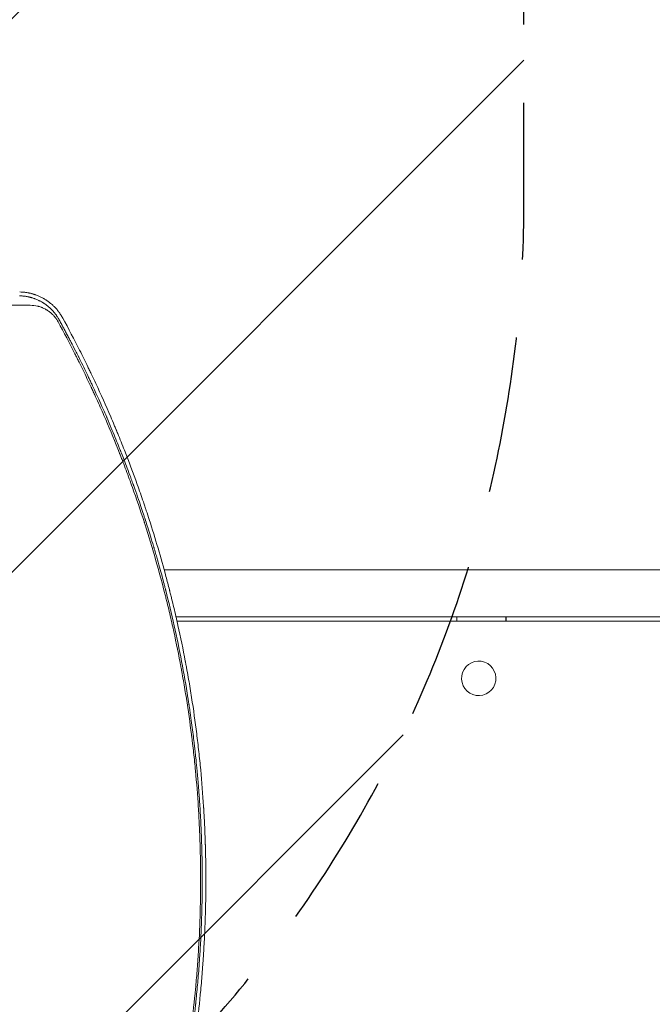
# Model space of a CAD drawing. Units: millimetres. Extents: x -4561 to 5816, y -4087 to 4433.
# Drawn here: x 258 to 771, y 440 to 1239 of the extents above; entities that cross this region are included whole.
import ezdxf

# ---------------------------------------------------------------- set-up
doc = ezdxf.new("R2010")
doc.units = ezdxf.units.MM
doc.header["$LTSCALE"] = 20
doc.linetypes.add('HIDDEN', pattern=[9.525, 6.35, -3.175])
for name, color, linetype in [('2d', 230, 'Continuous'), ('AS-Free_Space', 31, 'HIDDEN'), ('AS-Free_Space_Hatch', 31, 'Continuous')]:
    doc.layers.add(name, color=color, linetype=linetype)

msp = doc.modelspace()

# ---------------------------------------------------------------- hatches: boundary and pattern name
at = {"layer": 'AS-Free_Space_Hatch'}
h = msp.add_hatch(dxfattribs=at)
h.set_pattern_fill('ANSI31', color=256, scale=100)
h.set_pattern_definition([(225, (-749.05, 2932.73), (224.506, -224.506), [])])
edge = h.paths.add_edge_path()
edge.add_arc((-332.95, 1090.99), 1000, 270, 360)
edge.add_line((667.05, 1090.99), (667.05, 2932.73))
edge.add_arc((-332.95, 2932.73), 1000, 360, 450)
edge.add_line((-332.95, 3932.73), (-749.05, 3932.73))
edge.add_arc((-749.05, 2932.73), 1000, 90, 180)
edge.add_line((-1749.05, 2932.73), (-1749.05, 1090.99))
edge.add_arc((-749.05, 1090.99), 1000, 180, 270)
edge.add_line((-749.05, 90.99), (-332.95, 90.99))

# ---------------------------------------------------------------- linework, layer by layer
at = {"layer": '2d', "lineweight": 0}
for p, q in [((1703.02, 792.54), (375.27, 792.54)), ((384.83, 754.54), (1740.69, 754.54)), ((385.63, 751.04), (1744.16, 751.04)), ((612.49, 751.04), (612.49, 754.54)), ((652.3, 754.54), (652.3, 751.04)), ((652.59, 754.54), (652.59, 751.04)), ((630.35, 718.54), (630.33, 718.54)), ((630.35, 690.54), (630.33, 690.54))]:
    msp.add_line(p, q, dxfattribs=at)
msp.add_ellipse((630.33, 704.54), major_axis=(0, -14), ratio=0.995306, start_param=-0.346136, end_param=5.937049, dxfattribs=at)
for points, knots in [([(257.93, 1014.7), (258.12, 1014.7), (258.39, 1014.69), (258.91, 1014.67), (259.11, 1014.66), (259.43, 1014.65), (259.6, 1014.64), (259.8, 1014.62), (259.91, 1014.61), (259.97, 1014.61), (259.99, 1014.61), (260.01, 1014.61), (260.01, 1014.61), (260.46, 1014.58), (260.86, 1014.54), (261.39, 1014.48), (261.55, 1014.46), (261.79, 1014.44), (261.9, 1014.42), (262.02, 1014.41), (262.08, 1014.4), (262.11, 1014.4), (262.12, 1014.4), (262.13, 1014.39), (262.13, 1014.39), (262.51, 1014.34), (263.05, 1014.27), (263.66, 1014.16), (263.96, 1014.11), (264.11, 1014.08), (264.18, 1014.07), (264.22, 1014.06), (264.24, 1014.06), (264.58, 1013.99), (264.92, 1013.92), (265.45, 1013.81), (265.72, 1013.75), (266.05, 1013.67), (266.22, 1013.63), (266.3, 1013.61), (266.34, 1013.6), (266.36, 1013.59), (266.37, 1013.59), (266.56, 1013.54), (266.83, 1013.47), (267.14, 1013.39), (267.29, 1013.35), (267.37, 1013.33), (267.41, 1013.31), (267.43, 1013.31), (267.44, 1013.31), (267.45, 1013.3), (267.58, 1013.27), (267.74, 1013.22), (268, 1013.14), (268.1, 1013.11), (268.25, 1013.07), (268.33, 1013.04), (268.42, 1013.01), (268.47, 1013), (268.49, 1012.99), (268.51, 1012.99), (268.52, 1012.99), (268.87, 1012.87), (269.23, 1012.76), (269.77, 1012.57), (270.04, 1012.47), (270.35, 1012.35), (270.51, 1012.29), (270.59, 1012.26), (270.63, 1012.25), (270.65, 1012.24), (270.66, 1012.24), (271.48, 1011.93), (272.24, 1011.6), (273.32, 1011.11), (273.67, 1010.94), (274.17, 1010.69), (274.42, 1010.56), (274.7, 1010.41), (274.82, 1010.35), (274.9, 1010.31), (274.94, 1010.29), (275.28, 1010.1), (275.62, 1009.92), (276.1, 1009.64), (276.19, 1009.58), (276.39, 1009.47), (276.49, 1009.41), (276.76, 1009.25), (277.03, 1009.08), (277.28, 1008.92), (277.4, 1008.84), (277.45, 1008.82), (277.53, 1008.76), (277.75, 1008.62), (277.97, 1008.48), (278.23, 1008.3), (278.32, 1008.24), (278.48, 1008.13), (278.65, 1008.01), (278.87, 1007.86), (279.01, 1007.76), (279.06, 1007.72), (279.07, 1007.72), (279.07, 1007.71), (279.09, 1007.7), (279.12, 1007.68), (279.18, 1007.64), (279.24, 1007.6), (279.54, 1007.38), (279.7, 1007.26), (279.77, 1007.2), (279.78, 1007.2), (279.78, 1007.19), (279.78, 1007.19), (279.79, 1007.19), (279.8, 1007.18), (279.81, 1007.17), (279.87, 1007.13), (280.01, 1007.02), (280.47, 1006.67), (280.9, 1006.32), (281.33, 1005.96), (281.42, 1005.89), (281.55, 1005.78), (281.6, 1005.74), (281.69, 1005.66), (281.91, 1005.46), (282.31, 1005.12), (282.63, 1004.82), (282.87, 1004.6), (282.99, 1004.49), (283.12, 1004.36), (283.18, 1004.3), (283.21, 1004.27), (283.23, 1004.26), (283.24, 1004.25), (283.91, 1003.6), (284.54, 1002.94), (285.23, 1002.17), (285.31, 1002.09), (285.46, 1001.91), (285.54, 1001.82), (285.77, 1001.55), (286.08, 1001.19), (286.45, 1000.73), (286.71, 1000.41), (286.82, 1000.26), (286.89, 1000.17), (286.93, 1000.12), (287.27, 999.68), (287.56, 999.29), (287.98, 998.7), (288.18, 998.4), (288.42, 998.05), (288.51, 997.9), (288.58, 997.8), (288.61, 997.75), (288.91, 997.29), (289.17, 996.88), (289.48, 996.36), (289.57, 996.2), (289.68, 996.01), (289.73, 995.92), (289.76, 995.87), (289.77, 995.85), (289.78, 995.84), (289.78, 995.83), (289.79, 995.83), (289.79, 995.83), (289.99, 995.47), (290.11, 995.25), (290.14, 995.19)], [0, 0, 0, 0, 0.03125, 0.03125, 0.046875, 0.046875, 0.054688, 0.058594, 0.060547, 0.061523, 0.062012, 0.062012, 0.0625, 0.0625, 0.09375, 0.09375, 0.109375, 0.109375, 0.117188, 0.121094, 0.123047, 0.124023, 0.124512, 0.124512, 0.125, 0.125, 0.15625, 0.171875, 0.179688, 0.183594, 0.185547, 0.185547, 0.1875, 0.1875, 0.21875, 0.21875, 0.234375, 0.242188, 0.246094, 0.248047, 0.249023, 0.249023, 0.25, 0.25, 0.265625, 0.273438, 0.277344, 0.279297, 0.280273, 0.280762, 0.280762, 0.28125, 0.28125, 0.296875, 0.296875, 0.304688, 0.304688, 0.308594, 0.310547, 0.311523, 0.312012, 0.312012, 0.3125, 0.3125, 0.34375, 0.34375, 0.359375, 0.367188, 0.371094, 0.373047, 0.374023, 0.374023, 0.375, 0.375, 0.4375, 0.4375, 0.46875, 0.46875, 0.484375, 0.492188, 0.496094, 0.496094, 0.5, 0.5, 0.53125, 0.53125, 0.539063, 0.539063, 0.546875, 0.546875, 0.5625, 0.570313, 0.570313, 0.574219, 0.574219, 0.578125, 0.59375, 0.59375, 0.601563, 0.601563, 0.609375, 0.617188, 0.621094, 0.621338, 0.621338, 0.621582, 0.621582, 0.62207, 0.623047, 0.625, 0.625, 0.640625, 0.640625, 0.642578, 0.642822, 0.642822, 0.643066, 0.643066, 0.643555, 0.644531, 0.648438, 0.65625, 0.6875, 0.6875, 0.695313, 0.695313, 0.699219, 0.699219, 0.703125, 0.71875, 0.734375, 0.734375, 0.742188, 0.746094, 0.748047, 0.749023, 0.749023, 0.75, 0.75, 0.8125, 0.8125, 0.820313, 0.820313, 0.828125, 0.828125, 0.84375, 0.859375, 0.867188, 0.871094, 0.871094, 0.875, 0.875, 0.90625, 0.90625, 0.921875, 0.929688, 0.933594, 0.933594, 0.9375, 0.9375, 0.96875, 0.96875, 0.976563, 0.980469, 0.982422, 0.983398, 0.983887, 0.984131, 0.984253, 0.984253, 0.984375, 0.984375, 1, 1, 1, 1]), ([(292.99, 996.72), (292.51, 997.6), (292, 998.47), (291.18, 999.74), (290.89, 1000.16), (290.46, 1000.79), (290.24, 1001.1), (289.97, 1001.46), (289.84, 1001.64), (289.77, 1001.73), (289.74, 1001.76), (289.72, 1001.79), (289.71, 1001.8), (289.13, 1002.57), (288.53, 1003.31), (287.56, 1004.41), (287.23, 1004.77), (286.73, 1005.31), (286.47, 1005.58), (286.16, 1005.89), (286.01, 1006.05), (285.93, 1006.12), (285.89, 1006.16), (285.87, 1006.18), (285.86, 1006.19), (285.53, 1006.52), (285.19, 1006.84), (284.67, 1007.32), (284.49, 1007.48), (284.22, 1007.72), (284.08, 1007.85), (283.91, 1007.99), (283.84, 1008.05), (283.8, 1008.09), (283.77, 1008.11), (283.39, 1008.44), (283.03, 1008.74), (282.48, 1009.17), (282.2, 1009.39), (281.88, 1009.63), (281.72, 1009.76), (281.65, 1009.81), (281.6, 1009.84), (281.58, 1009.86), (281.17, 1010.17), (280.78, 1010.44), (280.22, 1010.83), (280.04, 1010.95), (279.67, 1011.19), (279.49, 1011.31), (278.96, 1011.66), (278.59, 1011.88), (278.01, 1012.23), (277.72, 1012.4), (277.37, 1012.6), (277.2, 1012.69), (277.11, 1012.74), (277.07, 1012.77), (277.04, 1012.78), (277.03, 1012.79), (276.3, 1013.19), (275.56, 1013.57), (274.38, 1014.13), (273.98, 1014.31), (273.16, 1014.67), (272.74, 1014.84), (271.88, 1015.18), (271.47, 1015.33), (270.88, 1015.55), (270.68, 1015.61), (270.4, 1015.71), (270.25, 1015.76), (270.09, 1015.81), (270.01, 1015.84), (269.97, 1015.85), (269.95, 1015.86), (269.94, 1015.86), (269.93, 1015.86), (269.65, 1015.96), (269.31, 1016.06), (268.71, 1016.24), (268.5, 1016.3), (268.16, 1016.39), (267.99, 1016.44), (267.77, 1016.5), (267.66, 1016.53), (267.62, 1016.54), (267.59, 1016.55), (267.57, 1016.55), (267.08, 1016.68), (266.64, 1016.78), (266.05, 1016.91), (265.86, 1016.95), (265.6, 1017.01), (265.47, 1017.03), (265.32, 1017.06), (265.25, 1017.08), (265.22, 1017.08), (265.21, 1017.09), (265.2, 1017.09), (265.19, 1017.09), (264.8, 1017.16), (264.21, 1017.27), (263.52, 1017.38), (263.17, 1017.43), (262.99, 1017.45), (262.91, 1017.46), (262.86, 1017.47), (262.84, 1017.47), (262.83, 1017.47), (262.82, 1017.48), (262.48, 1017.52), (262.12, 1017.57), (261.53, 1017.63), (261.32, 1017.65), (261.01, 1017.68), (260.84, 1017.69), (260.65, 1017.71), (260.55, 1017.71), (260.5, 1017.72), (260.48, 1017.72), (260.47, 1017.72), (260.46, 1017.72), (259.67, 1017.78), (258.88, 1017.81), (258.1, 1017.82)], [0, 0, 0, 0, 0.0625, 0.0625, 0.09375, 0.09375, 0.109375, 0.117188, 0.121094, 0.123047, 0.124023, 0.124023, 0.125, 0.125, 0.1875, 0.1875, 0.21875, 0.21875, 0.234375, 0.242187, 0.246094, 0.248047, 0.249023, 0.249023, 0.25, 0.25, 0.28125, 0.28125, 0.296875, 0.296875, 0.304687, 0.308594, 0.310547, 0.310547, 0.3125, 0.3125, 0.34375, 0.34375, 0.359375, 0.367187, 0.371094, 0.373047, 0.373047, 0.375, 0.375, 0.40625, 0.40625, 0.421875, 0.421875, 0.4375, 0.4375, 0.46875, 0.46875, 0.484375, 0.492187, 0.496094, 0.498047, 0.499023, 0.499023, 0.5, 0.5, 0.5625, 0.5625, 0.59375, 0.59375, 0.625, 0.625, 0.65625, 0.65625, 0.671875, 0.671875, 0.679688, 0.683594, 0.685547, 0.686523, 0.687012, 0.687012, 0.6875, 0.6875, 0.71875, 0.71875, 0.734375, 0.734375, 0.742188, 0.746094, 0.748047, 0.749023, 0.749023, 0.75, 0.75, 0.78125, 0.78125, 0.796875, 0.796875, 0.804688, 0.808594, 0.810547, 0.811523, 0.812012, 0.812012, 0.8125, 0.8125, 0.84375, 0.859375, 0.867188, 0.871094, 0.873047, 0.874023, 0.874512, 0.874512, 0.875, 0.875, 0.90625, 0.90625, 0.921875, 0.921875, 0.929688, 0.933594, 0.935547, 0.936523, 0.937012, 0.937012, 0.9375, 0.9375, 1, 1, 1, 1]), ([(266.67, 1007.01), (256.88, 1007), (247.08, 1006.99), (232.39, 1006.98), (227.49, 1006.97), (220.14, 1006.97), (216.47, 1006.97), (212.19, 1006.96), (210.05, 1006.96), (208.98, 1006.96), (208.44, 1006.96), (208.17, 1006.96), (208.04, 1006.96), (207.98, 1006.96), (207.94, 1006.96), (207.93, 1006.96), (197.53, 1006.95), (187.16, 1006.94), (171.65, 1006.93), (166.48, 1006.93), (158.75, 1006.93), (154.88, 1006.92), (150.38, 1006.92), (148.13, 1006.92), (147, 1006.92), (146.44, 1006.92), (146.16, 1006.92), (146.02, 1006.92), (145.96, 1006.92), (145.92, 1006.92), (145.9, 1006.92), (134.94, 1006.91), (124.04, 1006.9), (107.76, 1006.9), (102.35, 1006.89), (94.25, 1006.89), (90.21, 1006.89), (85.5, 1006.88), (83.15, 1006.88), (81.98, 1006.88), (81.39, 1006.88), (81.1, 1006.88), (80.95, 1006.88), (80.89, 1006.88), (80.85, 1006.88), (80.83, 1006.88), (61.73, 1006.87), (42.82, 1006.86), (24.15, 1006.85)], [0, 0, 0, 0, 0.125, 0.125, 0.1875, 0.1875, 0.21875, 0.234375, 0.2421875, 0.2460937, 0.2480469, 0.2490234, 0.2495117, 0.2497559, 0.2497559, 0.25, 0.25, 0.375, 0.375, 0.4375, 0.4375, 0.46875, 0.484375, 0.4921875, 0.4960938, 0.4980469, 0.4990234, 0.4995117, 0.4997559, 0.4997559, 0.5, 0.5, 0.625, 0.625, 0.6875, 0.6875, 0.71875, 0.734375, 0.7421875, 0.7460938, 0.7480469, 0.7490234, 0.7495117, 0.7497559, 0.7497559, 0.75, 0.75, 0.9580636, 0.9580636, 0.9580636, 0.9580636]), ([(289.21, 993.64), (288.88, 994.24), (288.53, 994.82), (287.97, 995.67), (287.69, 996.1), (287.34, 996.58), (287.16, 996.82), (287.08, 996.92), (287.03, 996.99), (287, 997.02), (286.57, 997.57), (285.95, 998.32), (285.17, 999.15), (284.77, 999.55), (284.56, 999.75), (284.46, 999.85), (284.41, 999.89), (284.38, 999.92), (284.37, 999.94), (283.91, 1000.38), (283.21, 1000.99), (282.37, 1001.66), (281.94, 1001.98), (281.72, 1002.14), (281.61, 1002.22), (281.56, 1002.25), (281.53, 1002.27), (281.51, 1002.29), (281.03, 1002.63), (280.3, 1003.11), (279.43, 1003.62), (278.99, 1003.86), (278.77, 1003.98), (278.65, 1004.04), (278.61, 1004.07), (278.57, 1004.08), (278.56, 1004.09), (278.05, 1004.36), (277.31, 1004.71), (276.43, 1005.09), (275.98, 1005.26), (275.76, 1005.35), (275.64, 1005.39), (275.59, 1005.41), (275.56, 1005.42), (275.55, 1005.43), (275.04, 1005.61), (274.3, 1005.86), (273.42, 1006.11), (272.98, 1006.22), (272.76, 1006.28), (272.65, 1006.3), (272.6, 1006.32), (272.57, 1006.32), (272.55, 1006.33), (270.6, 1006.78), (268.65, 1007.01), (266.67, 1007.01)], [0, 0, 0, 0, 0.0625, 0.0625, 0.09375, 0.109375, 0.117187, 0.121094, 0.121094, 0.125, 0.125, 0.1875, 0.21875, 0.234375, 0.242187, 0.246094, 0.248047, 0.248047, 0.25, 0.25, 0.3125, 0.34375, 0.359375, 0.367187, 0.371094, 0.373047, 0.373047, 0.375, 0.375, 0.4375, 0.46875, 0.484375, 0.492188, 0.496094, 0.498047, 0.498047, 0.5, 0.5, 0.5625, 0.59375, 0.609375, 0.617188, 0.621094, 0.623047, 0.623047, 0.625, 0.625, 0.6875, 0.71875, 0.734375, 0.742188, 0.746094, 0.748047, 0.748047, 0.75, 0.75, 1, 1, 1, 1]), ([(404.82, 541.09), (404.82, 551), (404.66, 560.88), (404.2, 575.65), (403.91, 583.03), (403.47, 591.62), (403.23, 595.91), (403.12, 597.75), (403.04, 598.97), (403, 599.58), (402.35, 609.96), (401.58, 619.74), (400.2, 634.44), (399.45, 641.79), (398.47, 650.38), (397.95, 654.68), (397.69, 656.83), (397.57, 657.75), (397.5, 658.36), (397.46, 658.67), (396.19, 668.74), (394.81, 678.49), (392.5, 693.1), (391.29, 700.39), (389.77, 708.89), (388.99, 713.14), (388.6, 715.27), (388.4, 716.33), (388.31, 716.78), (388.25, 717.08), (388.22, 717.24), (386.36, 727.01), (384.38, 736.62), (381.17, 751.02), (379.51, 758.22), (377.47, 766.6), (376.43, 770.78), (375.97, 772.58), (375.67, 773.77), (375.52, 774.37), (372.92, 784.5), (370.34, 793.99), (366.24, 808.16), (364.13, 815.22), (361.58, 823.43), (360.28, 827.53), (359.63, 829.57), (359.3, 830.6), (359.16, 831.03), (359.06, 831.33), (359.02, 831.47), (355.98, 840.87), (352.82, 850.12), (347.85, 864), (346.15, 868.63), (343.54, 875.57), (342.22, 879.04), (340.65, 883.09), (339.86, 885.11), (339.46, 886.12), (339.29, 886.55), (339.18, 886.84), (339.12, 886.99), (335.47, 896.25), (331.74, 905.31), (325.92, 918.82), (322.96, 925.55), (319.42, 933.36), (317.62, 937.25), (316.72, 939.2), (316.33, 940.03), (316.07, 940.59), (315.94, 940.87), (313.74, 945.56), (311.63, 949.97), (308.41, 956.59), (306.79, 959.89), (304.87, 963.74), (303.9, 965.66), (303.41, 966.62), (303.17, 967.1), (303.07, 967.31), (303, 967.45), (302.96, 967.52), (298.59, 976.15), (294.02, 984.84), (289.21, 993.64)], [0, 0, 0, 0, 0.0625, 0.0625, 0.09375, 0.109375, 0.117187, 0.121094, 0.121094, 0.125, 0.125, 0.1875, 0.1875, 0.21875, 0.234375, 0.242187, 0.246094, 0.248047, 0.248047, 0.25, 0.25, 0.3125, 0.3125, 0.34375, 0.359375, 0.367187, 0.371094, 0.373047, 0.374023, 0.374023, 0.375, 0.375, 0.4375, 0.4375, 0.46875, 0.484375, 0.492187, 0.496094, 0.496094, 0.5, 0.5, 0.5625, 0.5625, 0.59375, 0.609375, 0.617187, 0.621094, 0.623047, 0.624023, 0.624023, 0.625, 0.625, 0.6875, 0.6875, 0.71875, 0.71875, 0.734375, 0.742187, 0.746094, 0.748047, 0.749023, 0.749023, 0.75, 0.75, 0.8125, 0.8125, 0.84375, 0.859375, 0.867187, 0.871094, 0.873047, 0.873047, 0.875, 0.875, 0.90625, 0.90625, 0.921875, 0.929687, 0.933594, 0.935547, 0.936523, 0.937012, 0.937012, 0.9375, 0.9375, 1, 1, 1, 1]), ([(290.14, 995.19), (290.15, 995.19), (290.66, 994.24), (291.82, 992.11), (291.97, 991.83), (292.14, 991.52), (292.16, 991.48), (292.16, 991.48), (292.16, 991.48), (292.16, 991.47), (292.17, 991.46), (292.19, 991.42), (292.24, 991.33), (292.4, 991.03), (292.56, 990.73), (292.97, 989.98), (293.26, 989.43), (293.75, 988.53), (293.93, 988.18), (294.13, 987.82), (294.16, 987.77), (294.16, 987.76), (294.17, 987.74), (294.18, 987.72), (294.23, 987.63), (294.34, 987.43), (294.7, 986.74), (295.6, 985.07), (296.46, 983.43), (297.36, 981.72), (297.71, 981.07), (298.06, 980.39), (298.1, 980.31), (298.11, 980.29), (298.11, 980.29), (298.12, 980.27), (298.14, 980.24), (298.2, 980.13), (298.34, 979.85), (298.49, 979.58), (298.97, 978.65), (299.41, 977.81), (300.86, 975.01), (302.01, 972.77), (304.01, 968.83), (304.72, 967.43), (305.57, 965.74), (305.68, 965.52), (305.79, 965.31), (305.81, 965.26), (305.82, 965.24), (305.85, 965.19), (305.91, 965.07), (306.12, 964.64), (306.63, 963.62), (307.09, 962.7), (308.61, 959.64), (310.92, 954.93), (313.01, 950.58), (314.5, 947.45), (315.23, 945.92), (316.04, 944.2), (316.44, 943.35), (316.64, 942.93), (316.73, 942.72), (316.78, 942.61), (316.81, 942.56), (316.82, 942.54), (316.82, 942.52), (316.83, 942.52), (316.83, 942.51), (317.84, 940.36), (319.37, 937.06), (322.42, 930.34), (323.56, 927.81), (325.45, 923.57), (326.1, 922.08), (327.13, 919.73), (327.65, 918.53), (328.28, 917.08), (328.6, 916.34), (328.76, 915.97), (328.84, 915.79), (328.88, 915.69), (328.9, 915.65), (328.91, 915.63), (328.91, 915.61), (328.92, 915.6), (331.37, 909.91), (333.51, 904.79), (336.31, 897.96), (337.17, 895.83), (338.37, 892.85), (338.75, 891.89), (339.3, 890.51), (339.57, 889.83), (339.87, 889.06), (340.02, 888.69), (340.09, 888.5), (340.12, 888.42), (340.14, 888.37), (340.15, 888.34), (341.41, 885.14), (342.93, 881.26), (345.54, 874.35), (346.48, 871.87), (347.95, 867.86), (348.46, 866.49), (349.24, 864.35), (349.63, 863.26), (350.1, 861.96), (350.34, 861.31), (350.45, 860.98), (350.51, 860.81), (350.54, 860.74), (350.56, 860.69), (350.56, 860.67), (352.88, 854.22), (354.79, 848.66), (357.16, 841.64), (357.87, 839.52), (358.81, 836.68), (359.1, 835.79), (359.51, 834.53), (359.71, 833.93), (359.92, 833.25), (360.03, 832.93), (360.08, 832.77), (360.11, 832.69), (360.12, 832.65), (360.13, 832.63), (360.13, 832.62), (360.13, 832.62), (361.29, 829.04), (362.65, 824.77), (364.96, 817.27), (365.77, 814.59), (366.73, 811.37), (366.89, 810.82), (367.05, 810.28), (367.16, 809.91), (367.22, 809.71), (367.51, 808.75), (368.18, 806.46), (368.82, 804.26), (370.88, 797.1), (372.29, 791.98), (374.12, 785.21), (374.67, 783.1), (375.44, 780.18), (375.68, 779.24), (376.03, 777.89), (376.2, 777.24), (376.39, 776.49), (376.49, 776.13), (376.53, 775.95), (376.56, 775.86), (376.57, 775.81), (376.57, 775.79), (376.58, 775.78), (376.58, 775.77), (376.58, 775.77), (381.4, 756.92), (385.69, 737.76), (391.26, 708.52), (392.97, 698.68), (394.73, 687.58), (395.01, 685.72), (395.31, 683.79), (395.42, 683.06), (395.44, 682.94), (395.45, 682.87), (395.46, 682.81), (395.49, 682.58), (395.58, 682.01), (396.11, 678.45), (396.58, 675.23), (397.73, 667.01), (398.38, 662.01), (399.22, 655.24), (399.48, 653.11), (399.83, 650.09), (399.94, 649.11), (400.07, 648.05), (400.09, 647.87), (400.11, 647.69), (400.11, 647.62), (400.11, 647.61), (400.12, 647.6), (400.12, 647.61), (400.12, 647.6), (400.12, 647.6), (400.12, 647.58), (400.13, 647.48), (400.15, 647.33), (400.22, 646.65), (400.45, 644.62), (400.88, 640.67), (401.39, 635.76), (401.68, 632.82), (402.32, 625.99), (402.67, 622.09), (403.11, 616.61), (403.2, 615.49), (403.34, 613.75), (403.39, 613.09), (403.44, 612.39), (403.45, 612.28), (403.45, 612.23), (403.45, 612.22), (403.45, 612.21), (403.46, 612.2), (403.46, 612.14), (403.47, 611.96), (403.55, 610.91), (403.63, 609.87), (403.84, 606.97), (403.98, 604.89), (404.42, 598.21), (404.71, 593.16), (405.13, 584.69), (405.26, 581.72), (405.4, 578.21), (405.43, 577.62), (405.45, 577.03), (405.46, 576.63), (405.47, 576.44), (405.51, 575.46), (405.59, 573.15), (405.66, 570.91), (405.88, 563.62), (405.99, 558.34), (406.11, 548.89), (406.13, 544.71), (406.13, 541.09)], [0, 0, 0, 0, 0.007813, 0.007813, 0.008789, 0.008911, 0.008926, 0.008926, 0.008942, 0.008942, 0.008972, 0.009033, 0.009277, 0.009766, 0.011719, 0.011719, 0.015625, 0.015625, 0.017578, 0.017822, 0.017822, 0.017883, 0.017883, 0.017944, 0.018066, 0.018555, 0.019531, 0.023438, 0.03125, 0.03125, 0.035156, 0.035645, 0.035706, 0.035706, 0.035767, 0.035767, 0.035889, 0.036133, 0.037109, 0.039063, 0.039063, 0.046875, 0.046875, 0.0625, 0.0625, 0.070313, 0.070313, 0.071289, 0.071411, 0.071411, 0.071533, 0.071533, 0.071777, 0.072266, 0.074219, 0.078125, 0.078125, 0.09375, 0.109375, 0.109375, 0.117188, 0.121094, 0.123047, 0.124023, 0.124512, 0.124756, 0.124878, 0.124939, 0.124969, 0.124969, 0.125, 0.125, 0.15625, 0.15625, 0.171875, 0.171875, 0.179688, 0.179688, 0.183594, 0.185547, 0.186523, 0.187012, 0.187256, 0.187378, 0.187439, 0.187469, 0.187469, 0.1875, 0.1875, 0.21875, 0.21875, 0.234375, 0.234375, 0.242188, 0.242188, 0.246094, 0.248047, 0.249023, 0.249512, 0.249756, 0.249756, 0.25, 0.25, 0.28125, 0.28125, 0.296875, 0.296875, 0.304688, 0.304688, 0.308594, 0.310547, 0.311523, 0.312012, 0.312256, 0.312378, 0.312378, 0.3125, 0.3125, 0.34375, 0.34375, 0.359375, 0.359375, 0.367188, 0.367188, 0.371094, 0.373047, 0.374023, 0.374512, 0.374756, 0.374878, 0.374939, 0.374939, 0.375, 0.375, 0.40625, 0.40625, 0.421875, 0.421875, 0.423828, 0.424805, 0.424805, 0.425781, 0.425781, 0.429688, 0.4375, 0.4375, 0.46875, 0.46875, 0.484375, 0.484375, 0.492188, 0.492188, 0.496094, 0.498047, 0.499023, 0.499512, 0.499756, 0.499878, 0.499939, 0.499969, 0.499969, 0.5, 0.5, 0.625, 0.625, 0.6875, 0.6875, 0.695313, 0.699219, 0.699707, 0.699951, 0.699951, 0.700195, 0.700195, 0.701172, 0.703125, 0.71875, 0.71875, 0.75, 0.75, 0.765625, 0.765625, 0.773438, 0.773438, 0.774414, 0.774902, 0.774963, 0.774994, 0.774994, 0.775024, 0.775024, 0.775146, 0.775391, 0.777344, 0.78125, 0.78125, 0.796875, 0.8125, 0.8125, 0.828125, 0.828125, 0.84375, 0.84375, 0.847656, 0.847656, 0.849609, 0.849854, 0.849976, 0.849976, 0.850006, 0.850006, 0.850037, 0.850098, 0.850586, 0.851563, 0.859375, 0.859375, 0.875, 0.875, 0.90625, 0.90625, 0.921875, 0.921875, 0.923828, 0.924805, 0.924805, 0.925781, 0.925781, 0.929688, 0.9375, 0.9375, 0.96875, 0.96875, 1, 1, 1, 1]), ([(376.74, 787.09), (372.66, 802.36), (368.14, 817.76), (362.36, 835.68), (361.48, 838.38), (360.58, 841.08), (360.38, 841.68), (360.28, 841.97), (359.99, 842.86), (359.39, 844.64), (357.2, 851.14), (355.15, 857.02), (350.13, 871.05), (346.65, 880.31), (341.25, 894.05), (339.19, 899.18), (337.09, 904.28), (336.74, 905.13), (336.62, 905.41), (336.39, 905.97), (335.81, 907.37), (334.29, 911.01), (332.86, 914.37), (328.04, 925.6), (324, 934.63), (318.72, 945.96), (317.52, 948.51), (316.3, 951.06), (316.03, 951.63), (315.89, 951.91), (315.49, 952.75), (314.68, 954.44), (311.71, 960.59), (304.55, 975.03), (297.68, 988.11), (292.99, 996.72)], [0.523654, 0.523654, 0.523654, 0.523654, 0.625, 0.625, 0.640625, 0.6425781, 0.6425781, 0.6445312, 0.6445312, 0.6484375, 0.65625, 0.6875, 0.6875, 0.75, 0.75, 0.78125, 0.7851562, 0.7851562, 0.7871094, 0.7871094, 0.7890625, 0.796875, 0.8125, 0.8125, 0.875, 0.875, 0.890625, 0.8925781, 0.8925781, 0.8945313, 0.8945313, 0.8984375, 0.90625, 0.9375, 1, 1, 1, 1]), ([(409.08, 541.1), (409.08, 541.99), (409.08, 543.05), (409.07, 544.91), (409.07, 545.58), (409.06, 546.64), (409.06, 547.19), (409.05, 547.86), (409.05, 548.2), (409.05, 548.37), (409.05, 548.46), (409.05, 548.5), (409.05, 548.52), (409.05, 548.53), (409.05, 548.54), (409.04, 549.77), (409.02, 551.61), (408.99, 553.79), (408.98, 554.89), (408.97, 555.44), (408.96, 555.68), (408.96, 555.83), (408.96, 555.91), (408.92, 558.46), (408.85, 562.17), (408.74, 566.52), (408.68, 568.69), (408.64, 569.78), (408.63, 570.25), (408.62, 570.56), (408.61, 570.72), (408.46, 575.8), (408.17, 583.21), (407.72, 591.88), (407.48, 596.22), (407.35, 598.39), (407.28, 599.48), (407.25, 599.94), (407.23, 600.25), (407.22, 600.41), (406.59, 610.57), (405.81, 620.5), (404.41, 635.28), (403.66, 642.64), (402.83, 649.96), (402.25, 654.83), (401.96, 657.26), (400.44, 669.39), (399.06, 679.14), (396.75, 693.84), (395.94, 698.75), (394.66, 706.13), (394.22, 708.6), (393.55, 712.29), (393.21, 714.14), (392.81, 716.3), (392.61, 717.37), (392.51, 717.91), (392.46, 718.14), (392.43, 718.3), (392.42, 718.38), (390.56, 728.17), (388.57, 737.85), (385.35, 752.34), (383.68, 759.58), (381.64, 768.01), (380.59, 772.22), (380.06, 774.32), (379.8, 775.37), (379.66, 775.9), (379.61, 776.12), (379.57, 776.27), (379.55, 776.35), (378.62, 779.97), (377.7, 783.53), (376.74, 787.09)], [0, 0, 0, 0, 0.0078125, 0.0078125, 0.0117187, 0.0117187, 0.0136719, 0.0146484, 0.0151367, 0.0153809, 0.0155029, 0.015564, 0.0155945, 0.0155945, 0.015625, 0.015625, 0.0234375, 0.0273437, 0.0292969, 0.0302734, 0.0307617, 0.0307617, 0.03125, 0.03125, 0.046875, 0.0546875, 0.0585937, 0.0605469, 0.0615234, 0.0615234, 0.0625, 0.0625, 0.09375, 0.109375, 0.1171875, 0.1210937, 0.1230469, 0.1240234, 0.1240234, 0.125, 0.125, 0.1875, 0.1875, 0.21875, 0.234375, 0.234375, 0.25, 0.25, 0.3125, 0.3125, 0.34375, 0.34375, 0.359375, 0.359375, 0.3671875, 0.3710937, 0.3730469, 0.3740234, 0.3745117, 0.3745117, 0.375, 0.375, 0.4375, 0.4375, 0.46875, 0.484375, 0.4921875, 0.4960937, 0.4980469, 0.4990234, 0.4995117, 0.4995117, 0.5, 0.5, 0.523654, 0.523654, 0.523654, 0.523654]), ([(301.66, 111.95), (302.13, 112.87), (302.6, 113.8), (305.29, 119.1), (307.46, 123.48), (310.66, 130.05), (312.24, 133.33), (314.06, 137.17), (314.97, 139.08), (315.42, 140.04), (315.61, 140.45), (315.74, 140.73), (315.8, 140.86), (320.02, 149.88), (324.04, 158.82), (329.85, 172.33), (332.71, 179.11), (335.94, 187.06), (337.54, 191.04), (338.33, 193.03), (338.73, 194.03), (338.89, 194.46), (339.01, 194.74), (339.06, 194.88), (346.39, 213.49), (353.05, 232.1), (362.12, 260.16), (364.99, 269.54), (369.07, 283.65), (371.05, 290.7), (373.26, 298.95), (374.34, 303.08), (374.87, 305.14), (375.14, 306.17), (375.27, 306.69), (375.33, 306.91), (375.37, 307.05), (375.38, 307.13), (377.86, 316.81), (380.16, 326.43), (383.36, 340.83), (384.91, 348.03), (386.6, 356.42), (387.42, 360.61), (387.83, 362.71), (388, 363.61), (388.12, 364.21), (388.17, 364.51), (390.06, 374.46), (391.75, 384.15), (394.05, 398.76), (395.15, 406.08), (396.33, 414.64), (396.89, 418.93), (397.13, 420.77), (397.29, 421.99), (397.36, 422.61), (398.68, 433.05), (399.76, 442.87), (401.14, 457.57), (401.77, 464.91), (402.41, 473.45), (402.7, 477.72), (402.84, 479.86), (402.9, 480.77), (402.94, 481.38), (402.96, 481.68), (404.2, 501.57), (404.82, 521.28), (404.82, 541.09)], [0.0558714, 0.0558714, 0.0558714, 0.0558714, 0.0625, 0.0625, 0.09375, 0.09375, 0.109375, 0.1171875, 0.1210938, 0.1230469, 0.1240234, 0.1240234, 0.125, 0.125, 0.1875, 0.1875, 0.21875, 0.234375, 0.2421875, 0.2460937, 0.2480469, 0.2490234, 0.2490234, 0.25, 0.25, 0.375, 0.375, 0.4375, 0.4375, 0.46875, 0.484375, 0.4921875, 0.4960937, 0.4980469, 0.4990234, 0.4995117, 0.4995117, 0.5, 0.5, 0.5625, 0.5625, 0.59375, 0.609375, 0.6171875, 0.6210937, 0.6230469, 0.6230469, 0.625, 0.625, 0.6875, 0.6875, 0.71875, 0.734375, 0.7421875, 0.7460937, 0.7460937, 0.75, 0.75, 0.8125, 0.8125, 0.84375, 0.859375, 0.8671875, 0.8710937, 0.8730469, 0.8730469, 0.875, 0.875, 1, 1, 1, 1]), ([(406.13, 541.09), (406.13, 537.42), (406.11, 533.19), (405.99, 523.61), (405.88, 518.26), (405.66, 510.88), (405.61, 509.37), (405.55, 507.64), (405.54, 507.44), (405.53, 507.2), (405.53, 507.15), (405.53, 507.05), (405.52, 506.89), (405.5, 506.32), (405.45, 504.98), (405.4, 503.77), (405.24, 499.81), (405.11, 496.83), (404.69, 488.45), (404.4, 483.63), (404.01, 477.54), (403.88, 475.7), (403.75, 473.84), (403.73, 473.61), (403.72, 473.38), (403.72, 473.35), (403.71, 473.34), (403.71, 473.32), (403.71, 473.29), (403.7, 473.19), (403.69, 472.94), (403.62, 472.09), (403.48, 470.09), (402.96, 463.31), (402.22, 454.7), (401.37, 446.11), (400.96, 442.13), (400.78, 440.44), (400.73, 439.95), (400.71, 439.75), (400.7, 439.68), (400.69, 439.64), (400.68, 439.54), (400.62, 438.93), (400.55, 438.33), (400.01, 433.42), (399.47, 428.78), (398.25, 418.98), (397.57, 413.81), (396.71, 407.7), (396.6, 406.93), (396.48, 406.16), (396.47, 406.03), (396.46, 405.99), (396.45, 405.91), (396.42, 405.72), (396.35, 405.22), (396.11, 403.54), (395.52, 399.56), (394.2, 391), (392.79, 382.46), (391.61, 375.76), (391.26, 373.78), (391.11, 372.95), (391.06, 372.7), (391.04, 372.6), (391.04, 372.57), (391.03, 372.55), (391.03, 372.55), (391.03, 372.54), (391.03, 372.52), (391, 372.38), (390.98, 372.23), (390.75, 370.97), (390.49, 369.55), (389.52, 364.37), (388.64, 359.69), (386.85, 350.85), (386.18, 347.6), (385.24, 343.16), (384.95, 341.8), (384.62, 340.28), (384.48, 339.63), (384.44, 339.45), (384.42, 339.36), (384.41, 339.33), (384.4, 339.28), (384.35, 339.04), (383.94, 337.15), (383.54, 335.34), (381.8, 327.57), (380.52, 322.19), (378.86, 315.35), (378.35, 313.27), (377.65, 310.47), (377.43, 309.58), (377.11, 308.34), (376.96, 307.73), (376.79, 307.06), (376.7, 306.73), (376.66, 306.57), (376.64, 306.49), (376.63, 306.45), (376.62, 306.43), (376.62, 306.42), (376.62, 306.41), (376.62, 306.41), (371.71, 287.22), (366.22, 268.25), (357.12, 240.09), (353.93, 230.75), (350.2, 220.35), (349.58, 218.62), (348.92, 216.82), (348.68, 216.13), (348.64, 216.03), (348.62, 215.98), (348.62, 215.97), (348.61, 215.95), (348.59, 215.91), (348.51, 215.68), (348.29, 215.07), (346.95, 211.43), (345.74, 208.2), (342.67, 200.09), (340.83, 195.37), (338.41, 189.3), (337.67, 187.44), (336.64, 184.9), (336.31, 184.1), (335.96, 183.24), (335.91, 183.09), (335.85, 182.95), (335.82, 182.9), (335.82, 182.88), (335.82, 182.88), (335.82, 182.87), (335.81, 182.85), (335.77, 182.77), (335.71, 182.62), (335.46, 182), (334.69, 180.11), (332.41, 174.63), (330.12, 169.21), (327.41, 162.93), (325.85, 159.36), (323.62, 154.36), (323.16, 153.33), (322.45, 151.75), (322.18, 151.15), (321.89, 150.51), (321.84, 150.41), (321.83, 150.36), (321.82, 150.35), (321.82, 150.35), (321.81, 150.34), (321.78, 150.27), (321.71, 150.1), (321.23, 149.04), (320.76, 148.01), (319.47, 145.19), (318.56, 143.22), (315.66, 137), (313.52, 132.48), (309.96, 125.14), (308.72, 122.61), (307.26, 119.66), (307.1, 119.35), (306.94, 119.03)], [0, 0, 0, 0, 0.03125, 0.03125, 0.0625, 0.0625, 0.0703125, 0.0703125, 0.0712891, 0.0712891, 0.0715332, 0.0715332, 0.0717773, 0.0722656, 0.0742188, 0.078125, 0.078125, 0.09375, 0.09375, 0.125, 0.125, 0.140625, 0.140625, 0.1425781, 0.1428223, 0.1428223, 0.1428833, 0.1428833, 0.1429443, 0.1430664, 0.1435547, 0.1445313, 0.1484375, 0.15625, 0.1875, 0.203125, 0.2109375, 0.2128906, 0.2138672, 0.2141113, 0.2141113, 0.2143555, 0.2143555, 0.2148438, 0.21875, 0.21875, 0.25, 0.25, 0.28125, 0.28125, 0.2851563, 0.2856445, 0.2856445, 0.2858887, 0.2858887, 0.2861328, 0.2871094, 0.2890625, 0.296875, 0.3125, 0.34375, 0.3515625, 0.3554688, 0.3564453, 0.3569336, 0.3570557, 0.3571167, 0.3571167, 0.3571472, 0.3571472, 0.3571777, 0.3574219, 0.359375, 0.359375, 0.375, 0.375, 0.40625, 0.40625, 0.421875, 0.421875, 0.4257813, 0.4277344, 0.4282227, 0.4284668, 0.4284668, 0.4285889, 0.4285889, 0.4287109, 0.4296875, 0.4375, 0.4375, 0.46875, 0.46875, 0.484375, 0.484375, 0.4921875, 0.4921875, 0.4960938, 0.4980469, 0.4990234, 0.4995117, 0.4997559, 0.4998779, 0.499939, 0.4999695, 0.4999695, 0.5, 0.5, 0.625, 0.625, 0.6875, 0.6875, 0.6953125, 0.6992188, 0.699707, 0.6999512, 0.6999512, 0.7000122, 0.7000122, 0.7000732, 0.7001953, 0.7011719, 0.703125, 0.71875, 0.71875, 0.75, 0.75, 0.765625, 0.765625, 0.7734375, 0.7734375, 0.7744141, 0.7749023, 0.7749023, 0.7750244, 0.7750244, 0.7751465, 0.7753906, 0.7773438, 0.78125, 0.78125, 0.796875, 0.8125, 0.828125, 0.828125, 0.84375, 0.84375, 0.8476563, 0.8476563, 0.8496094, 0.8498535, 0.8499756, 0.8499756, 0.8500061, 0.8500061, 0.8500366, 0.8500977, 0.8505859, 0.8515625, 0.859375, 0.859375, 0.875, 0.875, 0.90625, 0.90625, 0.921875, 0.921875, 0.9237348, 0.9237348, 0.9237348, 0.9237348]), ([(335.42, 173.74), (336.2, 175.6), (336.97, 177.45), (338.66, 181.56), (340.03, 184.94), (341.6, 188.87), (342.38, 190.84), (342.76, 191.82), (342.96, 192.31), (343.04, 192.52), (343.09, 192.66), (343.12, 192.73), (344.95, 197.38), (346.72, 201.99), (349.32, 208.94), (350.61, 212.42), (352.1, 216.5), (352.84, 218.55), (353.2, 219.57), (353.39, 220.08), (353.46, 220.3), (353.52, 220.45), (353.54, 220.52), (355.28, 225.38), (356.93, 230.12), (359.32, 237.16), (360.1, 239.5), (361.25, 242.98), (361.82, 244.71), (362.48, 246.73), (362.81, 247.74), (362.97, 248.24), (363.05, 248.49), (363.08, 248.6), (363.11, 248.67), (363.12, 248.7), (366.19, 258.23), (369.09, 267.73), (373.2, 281.98), (375.19, 289.11), (377.41, 297.43), (378.5, 301.6), (378.96, 303.38), (379.27, 304.57), (379.42, 305.17), (381.99, 315.24), (384.27, 324.82), (387.49, 339.31), (389.05, 346.59), (390.78, 355.14), (391.61, 359.43), (392.03, 361.58), (392.23, 362.66), (392.32, 363.12), (392.38, 363.42), (392.41, 363.58), (394.32, 373.68), (396.03, 383.55), (398.33, 398.24), (399.06, 403.12), (400.08, 410.41), (400.58, 414.04), (401.14, 418.28), (401.37, 420.09), (401.52, 421.29), (401.6, 421.89), (402.89, 432.18), (403.96, 441.94), (405.36, 456.72), (406, 464.15), (406.64, 472.87), (406.94, 477.24), (407.09, 479.43), (407.16, 480.53), (407.19, 481), (407.21, 481.31), (407.22, 481.47), (407.54, 486.59), (407.94, 494.03), (408.31, 502.68), (408.47, 507), (408.55, 509.16), (408.58, 510.24), (408.6, 510.7), (408.61, 511.01), (408.61, 511.16), (408.69, 513.81), (408.79, 517.54), (408.89, 521.87), (408.93, 524.04), (408.94, 525.12), (408.95, 525.66), (408.96, 525.89), (408.96, 526.04), (408.96, 526.12), (408.98, 527.46), (409.01, 529.34), (409.03, 531.5), (409.04, 532.57), (409.04, 533.11), (409.05, 533.38), (409.05, 533.51), (409.05, 533.58), (409.05, 533.61), (409.05, 533.63), (409.05, 533.64), (409.05, 533.64), (409.07, 536.83), (409.08, 539.31), (409.08, 541.1)], [0.2058978, 0.2058978, 0.2058978, 0.2058978, 0.21875, 0.21875, 0.234375, 0.2421875, 0.2460938, 0.2480469, 0.2490234, 0.2495117, 0.2495117, 0.25, 0.25, 0.28125, 0.28125, 0.296875, 0.3046875, 0.3085938, 0.3105469, 0.3115234, 0.3120117, 0.3120117, 0.3125, 0.3125, 0.34375, 0.34375, 0.359375, 0.359375, 0.3671875, 0.3710938, 0.3730469, 0.3740234, 0.3745117, 0.3747559, 0.3747559, 0.375, 0.375, 0.4375, 0.4375, 0.46875, 0.484375, 0.4921875, 0.4960938, 0.4960938, 0.5, 0.5, 0.5625, 0.5625, 0.59375, 0.609375, 0.6171875, 0.6210938, 0.6230469, 0.6240234, 0.6240234, 0.625, 0.625, 0.6875, 0.6875, 0.71875, 0.71875, 0.734375, 0.7421875, 0.7460938, 0.7460938, 0.75, 0.75, 0.8125, 0.8125, 0.84375, 0.859375, 0.8671875, 0.8710938, 0.8730469, 0.8740234, 0.8740234, 0.875, 0.875, 0.90625, 0.921875, 0.9296875, 0.9335938, 0.9355469, 0.9365234, 0.9365234, 0.9375, 0.9375, 0.953125, 0.9609375, 0.9648438, 0.9667969, 0.9677734, 0.9682617, 0.9682617, 0.96875, 0.96875, 0.9765625, 0.9804688, 0.9824219, 0.9833984, 0.9838867, 0.9841309, 0.9842529, 0.984314, 0.9843445, 0.9843445, 0.984375, 0.984375, 1, 1, 1, 1])]:
    msp.add_open_spline(points, degree=3, knots=knots, dxfattribs=at)
at = {"layer": 'AS-Free_Space', "flags": 128}
msp.add_lwpolyline([(-332.95, 90.99, 0.414214), (667.05, 1090.99), (667.05, 2932.73, 0.414214), (-332.95, 3932.73), (-749.05, 3932.73, 0.414214), (-1749.05, 2932.73), (-1749.05, 1090.99, 0.414214), (-749.05, 90.99)], format="xyb", close=True, dxfattribs=at)

doc.saveas('drawing.dxf')
